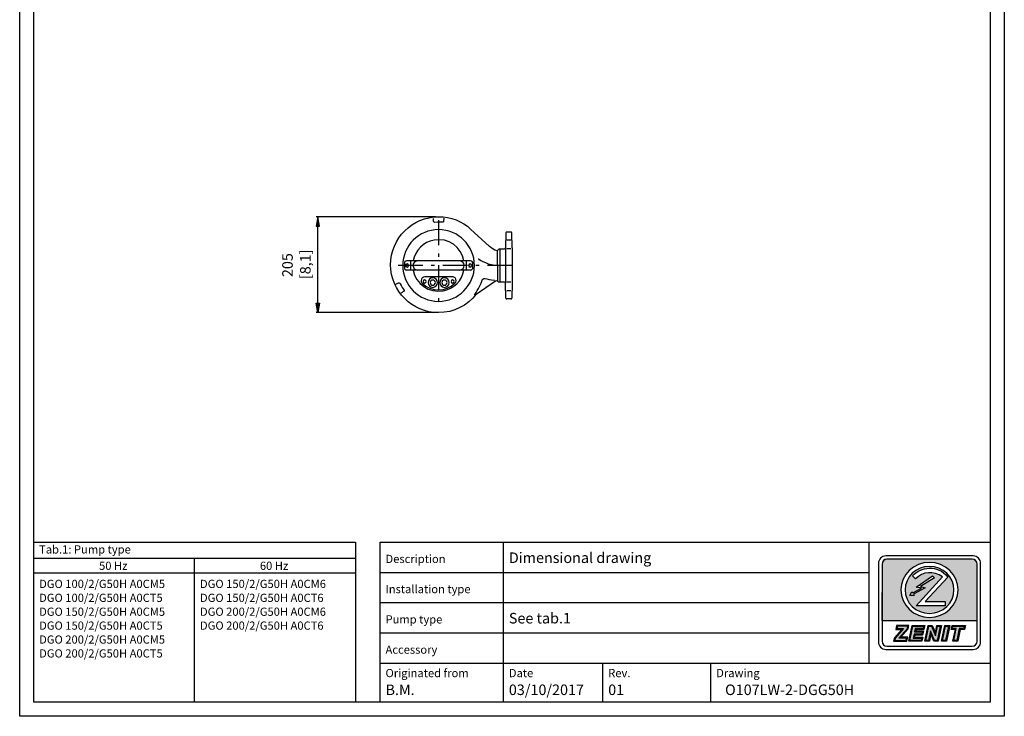
# Model space of a CAD drawing. Extents: x 0 to 2100, y -2970 to 0.
# Drawn here: x 0 to 2100, y -2970 to -1485 of the extents above; entities that cross this region are included whole.
import ezdxf

# ---------------------------------------------------------------- set-up
doc = ezdxf.new("R2010")
doc.units = 0
doc.header["$MEASUREMENT"] = 0
doc.linetypes.add('AI-LINETYPE-11', pattern=[95.25, 52.916667, -17.638889, 7.055556, -17.638889])
doc.linetypes.add('AI-LINETYPE-12', pattern=[95.25, 52.916667, -17.638889, 7.055556, -17.638889])
doc.layers.add('CARTIGLIO', color=7, linetype='CONTINUOUS')
doc.layers.add('PUMP_-_ALTO', color=7, linetype='CONTINUOUS')

# ---------------------------------------------------------------- blocks, each defined once
blk = doc.blocks.new('BLOCK_5')
at = {"layer": 'CARTIGLIO'}
h = blk.add_hatch(color=250, dxfattribs=at)
h.dxf.hatch_style = 2
edge = h.paths.add_edge_path()
edge.add_spline(control_points=[(1866.3, -2808.2), (1866.3, -2808.2), (1867.4, -2803.4), (1867.4, -2803.4), (1867.4, -2803.4), (1885.3, -2783), (1885.3, -2783), (1885.3, -2783), (1870.8, -2783), (1870.8, -2783), (1870.8, -2783), (1871.9, -2778), (1871.9, -2778), (1871.9, -2778), (1894.3, -2778), (1894.3, -2778), (1894.3, -2778), (1893.4, -2782.7), (1893.4, -2782.7), (1893.4, -2782.7), (1875.3, -2803.3), (1875.3, -2803.3), (1877.2, -2803.2), (1878.3, -2803.2), (1878.6, -2803.2), (1880, -2803.2), (1881.8, -2803.2), (1884.2, -2803.1), (1884.2, -2803.1), (1891.6, -2803.1), (1891.6, -2803.1), (1891.6, -2803.1), (1890.5, -2808.2), (1890.5, -2808.2), (1890.5, -2808.2), (1866.3, -2808.2), (1866.3, -2808.2)], knot_values=[0, 0, 0, 0, 1, 1, 1, 2, 2, 2, 3, 3, 3, 4, 4, 4, 5, 5, 5, 6, 6, 6, 7, 7, 7, 8, 8, 8, 9, 9, 9, 10, 10, 10, 11, 11, 11, 12, 12, 12, 12], degree=3, periodic=1)
h = blk.add_hatch(color=250, dxfattribs=at)
h.dxf.hatch_style = 2
h.paths.add_polyline_path([(1898.3, -2808.2), (1904.8, -2778), (1928, -2778), (1926.9, -2783), (1910.2, -2783), (1908.7, -2789.9), (1924.8, -2789.9), (1923.8, -2794.9), (1907.6, -2794.9), (1905.7, -2803.1), (1923.8, -2803.1), (1922.7, -2808.2)])
h = blk.add_hatch(color=250, dxfattribs=at)
h.dxf.hatch_style = 2
h.paths.add_polyline_path([(1957, -2808.2), (1951, -2808.2), (1942.6, -2787.9), (1938.2, -2808.2), (1932.3, -2808.2), (1938.8, -2778), (1944.8, -2778), (1953.2, -2798.2), (1957.6, -2778), (1963.5, -2778)])
h = blk.add_hatch(color=250, dxfattribs=at)
h.dxf.hatch_style = 2
h.paths.add_polyline_path([(1968, -2808.2), (1974.5, -2778), (1980.9, -2778), (1974.4, -2808.2)])
h = blk.add_hatch(color=250, dxfattribs=at)
h.dxf.hatch_style = 2
h.paths.add_polyline_path([(1998.6, -2808.2), (1992.2, -2808.2), (1997.6, -2783), (1988.5, -2783), (1989.6, -2778), (2014.1, -2778), (2013, -2783), (2004, -2783)])
at = {"layer": 'CARTIGLIO', "color": 250}
for points in [[(1898.3, -2808.2), (1904.8, -2778), (1928, -2778), (1926.9, -2783), (1910.2, -2783), (1908.7, -2789.9), (1924.8, -2789.9), (1923.8, -2794.9), (1907.6, -2794.9), (1905.7, -2803.1), (1923.8, -2803.1), (1922.7, -2808.2), (1898.3, -2808.2)], [(1957, -2808.2), (1951, -2808.2), (1942.6, -2787.9), (1938.2, -2808.2), (1932.3, -2808.2), (1938.8, -2778), (1944.8, -2778), (1953.2, -2798.2), (1957.6, -2778), (1963.5, -2778), (1957, -2808.2)], [(1968, -2808.2), (1974.5, -2778), (1980.9, -2778), (1974.4, -2808.2), (1968, -2808.2)], [(1998.6, -2808.2), (1992.2, -2808.2), (1997.6, -2783), (1988.5, -2783), (1989.6, -2778), (2014.1, -2778), (2013, -2783), (2004, -2783), (1998.6, -2808.2)]]:
    blk.add_lwpolyline(points, dxfattribs=at)
blk.add_open_spline([(1866.3, -2808.2), (1866.3, -2808.2), (1867.4, -2803.4), (1867.4, -2803.4), (1867.4, -2803.4), (1885.3, -2783), (1885.3, -2783), (1885.3, -2783), (1870.8, -2783), (1870.8, -2783), (1870.8, -2783), (1871.9, -2778), (1871.9, -2778), (1871.9, -2778), (1894.3, -2778), (1894.3, -2778), (1894.3, -2778), (1893.4, -2782.7), (1893.4, -2782.7), (1893.4, -2782.7), (1875.3, -2803.3), (1875.3, -2803.3), (1877.2, -2803.2), (1878.3, -2803.2), (1878.6, -2803.2), (1880, -2803.2), (1881.8, -2803.2), (1884.2, -2803.1), (1884.2, -2803.1), (1891.6, -2803.1), (1891.6, -2803.1), (1891.6, -2803.1), (1890.5, -2808.2), (1890.5, -2808.2), (1890.5, -2808.2), (1866.3, -2808.2), (1866.3, -2808.2)], degree=3, knots=[0, 0, 0, 0, 1, 1, 1, 2, 2, 2, 3, 3, 3, 4, 4, 4, 5, 5, 5, 6, 6, 6, 7, 7, 7, 8, 8, 8, 9, 9, 9, 10, 10, 10, 11, 11, 11, 12, 12, 12, 12], dxfattribs=at)
blk = doc.blocks.new('BLOCK_4')
at = {"layer": 'CARTIGLIO', "color": 250}
for points in [[(1903.4, -2776.1), (1930.5, -2776.1), (1928.6, -2784.9), (1911.9, -2784.9), (1911.2, -2788), (1927.4, -2788), (1925.5, -2796.8), (1909.3, -2796.8), (1908.2, -2801.3), (1926.3, -2801.3), (1924.4, -2810.1), (1896.1, -2810.1), (1903.4, -2776.1), (1903.4, -2776.1)], [(1950, -2810.1), (1943.5, -2794.3), (1940.1, -2810.1), (1930.2, -2810.1), (1937.5, -2776.1), (1946.3, -2776.1), (1952.9, -2791.8), (1956.3, -2776.1), (1966.2, -2776.1), (1958.9, -2810.1), (1950, -2810.1), (1950, -2810.1)], [(1973.3, -2776.1), (1983.7, -2776.1), (1976.4, -2810.1), (1966, -2810.1), (1973.3, -2776.1), (1973.3, -2776.1)], [(1990.4, -2810.1), (1995.8, -2784.9), (1986.7, -2784.9), (1988.6, -2776.1), (2017.1, -2776.1), (2015.2, -2784.9), (2006.2, -2784.9), (2000.7, -2810.1), (1990.4, -2810.1), (1990.4, -2810.1)]]:
    blk.add_lwpolyline(points, dxfattribs=at)
blk.add_open_spline([(1882.5, -2801.3), (1882.5, -2801.3), (1894, -2801.3), (1894, -2801.3), (1894, -2801.3), (1892.1, -2810.1), (1892.1, -2810.1), (1892.1, -2810.1), (1864, -2810.1), (1864, -2810.1), (1864, -2810.1), (1865.6, -2802.6), (1865.6, -2802.6), (1865.6, -2802.6), (1881.1, -2784.9), (1881.1, -2784.9), (1881.1, -2784.9), (1868.4, -2784.9), (1868.4, -2784.9), (1868.4, -2784.9), (1870.3, -2776.1), (1870.3, -2776.1), (1870.3, -2776.1), (1896.7, -2776.1), (1896.7, -2776.1), (1896.7, -2776.1), (1895.2, -2783.5), (1895.2, -2783.5), (1895.2, -2783.5), (1879.5, -2801.3), (1879.5, -2801.3), (1880.5, -2801.3), (1881.5, -2801.3), (1882.5, -2801.3), (1882.5, -2801.3), (1882.5, -2801.3), (1882.5, -2801.3)], degree=3, knots=[0, 0, 0, 0, 1, 1, 1, 2, 2, 2, 3, 3, 3, 4, 4, 4, 5, 5, 5, 6, 6, 6, 7, 7, 7, 8, 8, 8, 9, 9, 9, 10, 10, 10, 11, 11, 11, 12, 12, 12, 12], dxfattribs=at)
at = {"layer": 'CARTIGLIO'}
blk.add_blockref('BLOCK_5', (0, 0), dxfattribs=at)
blk = doc.blocks.new('BLOCK_3')
at = {"layer": 'CARTIGLIO'}
h = blk.add_hatch(color=250, dxfattribs=at)
edge = h.paths.add_edge_path()
edge.add_spline(control_points=[(1849.8, -2635.1), (1849.8, -2635.1), (2031.2, -2635.1), (2031.2, -2635.1), (2037.1, -2635.1), (2041.9, -2640), (2041.9, -2645.9), (2041.9, -2645.9), (2041.9, -2765.9), (2041.9, -2765.9), (2041.9, -2765.9), (1839.1, -2765.9), (1839.1, -2765.9), (1839.1, -2765.9), (1839.2, -2645.9), (1839.2, -2645.9), (1839.2, -2640), (1843.9, -2635.1), (1849.8, -2635.1), (1849.8, -2635.1), (1849.8, -2635.1), (1849.8, -2635.1)], knot_values=[0, 0, 0, 0, 1, 1, 1, 2, 2, 2, 3, 3, 3, 4, 4, 4, 5, 5, 5, 6, 6, 6, 7, 7, 7, 7], degree=3, periodic=1)
edge = h.paths.add_edge_path()
edge.add_spline(control_points=[(1940.4, -2650.5), (1969.2, -2650.5), (1992.6, -2672.9), (1992.6, -2700.6), (1992.6, -2728.2), (1969.2, -2750.6), (1940.4, -2750.6), (1911.8, -2750.6), (1888.4, -2728.2), (1888.4, -2700.6), (1888.4, -2672.9), (1911.8, -2650.5), (1940.4, -2650.5), (1940.4, -2650.5), (1940.4, -2650.5), (1940.4, -2650.5)], knot_values=[0, 0, 0, 0, 1, 1, 1, 2, 2, 2, 3, 3, 3, 4, 4, 4, 5, 5, 5, 5], degree=3, periodic=1)
edge = h.paths.add_edge_path()
edge.add_spline(control_points=[(1940.6, -2641.9), (1974.1, -2641.9), (2001.5, -2668.2), (2001.5, -2700.6), (2001.5, -2732.8), (1974.1, -2759.1), (1940.6, -2759.1), (1906.9, -2759.1), (1879.5, -2732.8), (1879.5, -2700.6), (1879.5, -2668.2), (1906.9, -2641.9), (1940.6, -2641.9), (1940.6, -2641.9), (1940.6, -2641.9), (1940.6, -2641.9)], knot_values=[0, 0, 0, 0, 1, 1, 1, 2, 2, 2, 3, 3, 3, 4, 4, 4, 5, 5, 5, 5], degree=3, periodic=1)
edge = h.paths.add_edge_path()
edge.add_spline(control_points=[(1911.9, -2734.3), (1911.9, -2734.3), (1974, -2734.2), (1974, -2734.2), (1974, -2734.2), (1974, -2725.3), (1974, -2725.3), (1974, -2725.3), (1931.1, -2725.3), (1931.1, -2725.3), (1931.1, -2725.3), (1979.4, -2673.2), (1979.4, -2673.2), (1957.9, -2644.6), (1920.4, -2652.4), (1904.3, -2670.6), (1904.3, -2670.6), (1910.4, -2676.9), (1910.4, -2676.9), (1926.5, -2661.3), (1949.2, -2659.5), (1968, -2672.5), (1968, -2672.5), (1911.9, -2734.3), (1911.9, -2734.3), (1911.9, -2734.3), (1911.9, -2734.3), (1911.9, -2734.3)], knot_values=[0, 0, 0, 0, 1, 1, 1, 2, 2, 2, 3, 3, 3, 4, 4, 4, 5, 5, 5, 6, 6, 6, 7, 7, 7, 8, 8, 8, 9, 9, 9, 9], degree=3, periodic=1)
h.paths.add_polyline_path([(1947, -2670.7), (1950.9, -2674.5), (1921.1, -2693.4), (1931.5, -2695.9), (1906.2, -2709.5), (1908.1, -2712.3), (1898.8, -2712.2), (1903, -2704.4), (1904.8, -2707.1), (1923.7, -2697.2), (1912, -2694.7)])
blk.add_lwpolyline([(1947, -2670.7), (1950.9, -2674.5), (1921.1, -2693.4), (1931.5, -2695.9), (1906.2, -2709.5), (1908.1, -2712.3), (1898.8, -2712.2), (1903, -2704.4), (1904.8, -2707.1), (1923.7, -2697.2), (1912, -2694.7), (1947, -2670.7), (1947, -2670.7)], dxfattribs=at)
at = {"layer": 'CARTIGLIO', "color": 250}
for points in [[(2049.4, -2644.2), (2049.4, -2644.2), (2049.4, -2811.3), (2049.4, -2811.3), (2049.4, -2820.1), (2042.3, -2827.3), (2033.7, -2827.3), (2033.7, -2827.3), (1847.3, -2827.3), (1847.3, -2827.3), (1838.7, -2827.3), (1831.6, -2820.1), (1831.6, -2811.3), (1831.6, -2811.3), (1831.6, -2644.2), (1831.6, -2644.2), (1831.6, -2635.4), (1838.7, -2628.2), (1847.3, -2628.2), (1847.3, -2628.2), (2033.7, -2628.2), (2033.7, -2628.2), (2042.3, -2628.2), (2049.4, -2635.4), (2049.4, -2644.2)], [(2041.9, -2645.6), (2041.9, -2645.6), (2041.9, -2809.9), (2041.9, -2809.9), (2041.9, -2815.7), (2037.2, -2820.4), (2031.6, -2820.4), (2031.6, -2820.4), (1849.5, -2820.4), (1849.5, -2820.4), (1843.8, -2820.4), (1839.2, -2815.7), (1839.2, -2809.9), (1839.2, -2809.9), (1839.2, -2645.6), (1839.2, -2645.6), (1839.2, -2639.8), (1843.8, -2635.1), (1849.5, -2635.1), (1849.5, -2635.1), (2031.6, -2635.1), (2031.6, -2635.1), (2037.2, -2635.1), (2041.9, -2639.8), (2041.9, -2645.6)]]:
    blk.add_open_spline(points, degree=3, knots=[0, 0, 0, 0, 1, 1, 1, 2, 2, 2, 3, 3, 3, 4, 4, 4, 5, 5, 5, 6, 6, 6, 7, 7, 7, 8, 8, 8, 8], dxfattribs=at)
at = {"layer": 'CARTIGLIO'}
for points, knots in [([(1849.8, -2635.1), (1849.8, -2635.1), (2031.2, -2635.1), (2031.2, -2635.1), (2037.1, -2635.1), (2041.9, -2640), (2041.9, -2645.9), (2041.9, -2645.9), (2041.9, -2765.9), (2041.9, -2765.9), (2041.9, -2765.9), (1839.1, -2765.9), (1839.1, -2765.9), (1839.1, -2765.9), (1839.2, -2645.9), (1839.2, -2645.9), (1839.2, -2640), (1843.9, -2635.1), (1849.8, -2635.1), (1849.8, -2635.1), (1849.8, -2635.1), (1849.8, -2635.1)], [0, 0, 0, 0, 1, 1, 1, 2, 2, 2, 3, 3, 3, 4, 4, 4, 5, 5, 5, 6, 6, 6, 7, 7, 7, 7]), ([(1940.6, -2641.9), (1974.1, -2641.9), (2001.5, -2668.2), (2001.5, -2700.6), (2001.5, -2732.8), (1974.1, -2759.1), (1940.6, -2759.1), (1906.9, -2759.1), (1879.5, -2732.8), (1879.5, -2700.6), (1879.5, -2668.2), (1906.9, -2641.9), (1940.6, -2641.9), (1940.6, -2641.9), (1940.6, -2641.9), (1940.6, -2641.9)], [0, 0, 0, 0, 1, 1, 1, 2, 2, 2, 3, 3, 3, 4, 4, 4, 5, 5, 5, 5]), ([(1911.9, -2734.3), (1911.9, -2734.3), (1974, -2734.2), (1974, -2734.2), (1974, -2734.2), (1974, -2725.3), (1974, -2725.3), (1974, -2725.3), (1931.1, -2725.3), (1931.1, -2725.3), (1931.1, -2725.3), (1979.4, -2673.2), (1979.4, -2673.2), (1957.9, -2644.6), (1920.4, -2652.4), (1904.3, -2670.6), (1904.3, -2670.6), (1910.4, -2676.9), (1910.4, -2676.9), (1926.5, -2661.3), (1949.2, -2659.5), (1968, -2672.5), (1968, -2672.5), (1911.9, -2734.3), (1911.9, -2734.3), (1911.9, -2734.3), (1911.9, -2734.3), (1911.9, -2734.3)], [0, 0, 0, 0, 1, 1, 1, 2, 2, 2, 3, 3, 3, 4, 4, 4, 5, 5, 5, 6, 6, 6, 7, 7, 7, 8, 8, 8, 9, 9, 9, 9]), ([(1940.4, -2650.5), (1969.2, -2650.5), (1992.6, -2672.9), (1992.6, -2700.6), (1992.6, -2728.2), (1969.2, -2750.6), (1940.4, -2750.6), (1911.8, -2750.6), (1888.4, -2728.2), (1888.4, -2700.6), (1888.4, -2672.9), (1911.8, -2650.5), (1940.4, -2650.5), (1940.4, -2650.5), (1940.4, -2650.5), (1940.4, -2650.5)], [0, 0, 0, 0, 1, 1, 1, 2, 2, 2, 3, 3, 3, 4, 4, 4, 5, 5, 5, 5])]:
    blk.add_open_spline(points, degree=3, knots=knots, dxfattribs=at)
blk.add_blockref('BLOCK_4', (0, 0), dxfattribs=at)
blk = doc.blocks.new('BLOCK_2')
at = {"layer": 'CARTIGLIO', "color": 250}
for points in [[(2100, -2970), (0, -2970), (0, 0), (2100, 0), (2100, -2970)], [(2070, -2940), (30, -2940), (30, -30), (2070, -30), (2070, -2940)], [(768.8, -2940), (768.8, -2598.8)], [(768.8, -2598.8), (2069.5, -2598.8)], [(1031.9, -2940), (1031.9, -2598.8)], [(1811.5, -2856.7), (1811.5, -2598.8)], [(768.8, -2663.3), (1811.5, -2663.3)], [(768.8, -2727.7), (1811.5, -2727.7)], [(768.8, -2792.2), (1811.5, -2792.2)], [(768.8, -2856.7), (2070, -2856.7)], [(1243.8, -2940), (1243.8, -2856.7)], [(1474.1, -2940), (1474.1, -2856.7)]]:
    blk.add_lwpolyline(points, dxfattribs=at)
at = {"layer": 'CARTIGLIO'}
blk.add_blockref('BLOCK_3', (0, 0), dxfattribs=at)
at = {"layer": 'CARTIGLIO', "color": 250, "attachment_point": 7}
for s, insert, char_height in [('\\fArial|b0|i0|c0|p34;\\W1;Description', (780.2, -2643.2), 17.484), ('\\fArial|b0|i0|c0|p34;\\W1;Dimensional drawing', (1043.3, -2643.2), 22.479), ('\\fArial|b0|i0|c0|p34;\\W1;Installation type', (780.2, -2707.6), 17.484), ('\\fArial|b0|i0|c0|p34;\\W1;See tab.1', (1043.3, -2772.1), 22.479), ('\\fArial|b0|i0|c0|p34;\\W1;Pump type', (780.2, -2772.1), 17.484), ('\\fArial|b0|i0|c0|p34;\\W1;Accessory', (780.2, -2836.6), 17.484), ('\\fArial|b0|i0|c0|p34;\\W1;Originated from', (780.2, -2886.6), 17.484), ('\\fArial|b0|i0|c0|p34;\\W1;Date', (1043.3, -2886.6), 17.484), ('\\fArial|b0|i0|c0|p34;\\W1;Rev.', (1255.2, -2886.6), 17.484), ('\\fArial|b0|i0|c0|p34;\\W1;B.M.', (780.2, -2924.7), 22.479), ('\\fArial|b0|i0|c0|p34;\\W1;03/10/2017', (1043.3, -2924.7), 22.479), ('\\fArial|b0|i0|c0|p34;\\W1;01', (1255.2, -2924.7), 22.479)]:
    blk.add_mtext(s, dxfattribs=dict(at, insert=insert, char_height=char_height))
blk = doc.blocks.new('BLOCK_6')
at = {"layer": 'CARTIGLIO', "color": 250}
for points in [[(30, -2598.8), (716.1, -2598.8), (716.1, -2633.1)], [(30, -2633.1), (716.1, -2633.1), (716.1, -2940)], [(373.1, -2940), (373.1, -2633.1)], [(30, -2664.2), (716.1, -2664.2)]]:
    blk.add_lwpolyline(points, dxfattribs=at)
at = {"layer": 'CARTIGLIO', "color": 250, "char_height": 17.484, "attachment_point": 7}
for s, insert in [('\\fArial|b0|i0|c0|p34;\\W1;Tab.1: Pump type', (41.4, -2623)), ('\\fArial|b0|i0|c0|p34;\\W1;50 Hz', (169.3, -2657.9)), ('\\fArial|b0|i0|c0|p34;\\W1;60 Hz', (512.3, -2657.9)), ('\\fArial|b0|i0|c0|p34;\\W1;DGO 100/2/G50H A0CM5', (41.4, -2696.5)), ('\\fArial|b0|i0|c0|p34;\\W1;DGO 150/2/G50H A0CM6', (384.5, -2696.5)), ('\\fArial|b0|i0|c0|p34;\\W1;DGO 100/2/G50H A0CT5', (41.4, -2726.2)), ('\\fArial|b0|i0|c0|p34;\\W1;DGO 150/2/G50H A0CT6', (384.5, -2726.2)), ('\\fArial|b0|i0|c0|p34;\\W1;DGO 150/2/G50H A0CM5', (41.4, -2755.8)), ('\\fArial|b0|i0|c0|p34;\\W1;DGO 200/2/G50H A0CM6', (384.5, -2755.8)), ('\\fArial|b0|i0|c0|p34;\\W1;DGO 150/2/G50H A0CT5', (41.4, -2785.4)), ('\\fArial|b0|i0|c0|p34;\\W1;DGO 200/2/G50H A0CT6', (384.5, -2785.4)), ('\\fArial|b0|i0|c0|p34;\\W1;DGO 200/2/G50H A0CM5', (41.4, -2815.1)), ('\\fArial|b0|i0|c0|p34;\\W1;DGO 200/2/G50H A0CT5', (41.4, -2844.7))]:
    blk.add_mtext(s, dxfattribs=dict(at, insert=insert))
blk = doc.blocks.new('BLOCK_98')
at = {"layer": 'PUMP_-_ALTO', "color": 250}
blk.add_lwpolyline([(887.3, -2109.5), (632.4, -2109.5)], dxfattribs=at)
blk = doc.blocks.new('BLOCK_99')
at = {"layer": 'PUMP_-_ALTO', "color": 250}
blk.add_lwpolyline([(886.6, -1905), (632.4, -1905)], dxfattribs=at)
blk = doc.blocks.new('BLOCK_100')
at = {"layer": 'PUMP_-_ALTO', "color": 250}
blk.add_lwpolyline([(635.8, -2109.5), (635.8, -1905)], dxfattribs=at)
blk = doc.blocks.new('BLOCK_101')
at = {"layer": 'PUMP_-_ALTO'}
h = blk.add_hatch(color=250, dxfattribs=at)
h.dxf.hatch_style = 2
h.paths.add_polyline_path([(635.8, -2109.5), (632.4, -2089.5), (639.1, -2089.5)])
blk.add_lwpolyline([(635.8, -2109.5), (632.4, -2089.5), (639.1, -2089.5), (635.8, -2109.5)], dxfattribs=at)
blk = doc.blocks.new('BLOCK_102')
at = {"layer": 'PUMP_-_ALTO'}
h = blk.add_hatch(color=250, dxfattribs=at)
h.dxf.hatch_style = 2
h.paths.add_polyline_path([(635.8, -1905), (632.4, -1925), (639.1, -1925)])
blk.add_lwpolyline([(635.8, -1905), (632.4, -1925), (639.1, -1925), (635.8, -1905)], dxfattribs=at)
blk = doc.blocks.new('BLOCK_103')
at = {"layer": 'PUMP_-_ALTO', "color": 250, "char_height": 22.479, "attachment_point": 7, "rotation": 90}
for s, insert in [('\\fArial|b0|i0|c0|p34;\\W1;205', (582.4, -2033.7)), ('\\fArial|b0|i0|c0|p34;\\W1;[8,1]', (620.5, -2038.1))]:
    blk.add_mtext(s, dxfattribs=dict(at, insert=insert))
blk = doc.blocks.new('BLOCK_105')
at = {"layer": 'PUMP_-_ALTO', "color": 250}
blk.add_lwpolyline([(1036, -1971.3), (1036, -2046.6)], dxfattribs=at)
blk = doc.blocks.new('BLOCK_106')
at = {"layer": 'PUMP_-_ALTO', "color": 250}
blk.add_lwpolyline([(1050.6, -1971.3), (1050.6, -2046.6)], dxfattribs=at)
blk = doc.blocks.new('BLOCK_107')
at = {"layer": 'PUMP_-_ALTO', "color": 250}
blk.add_lwpolyline([(1024, -2009), (1024, -2044.7)], dxfattribs=at)
blk = doc.blocks.new('BLOCK_108')
at = {"layer": 'PUMP_-_ALTO', "color": 250}
blk.add_lwpolyline([(1018.4, -1977.4), (1019.4, -2041.6)], dxfattribs=at)
blk = doc.blocks.new('BLOCK_109')
at = {"layer": 'PUMP_-_ALTO', "color": 250}
blk.add_open_spline([(1047.5, -2080.4), (1048.6, -2080.4), (1049.5, -2079.5), (1049.5, -2078.4)], degree=3, dxfattribs=at)
blk = doc.blocks.new('BLOCK_110')
at = {"layer": 'PUMP_-_ALTO', "color": 250}
blk.add_open_spline([(1037.1, -2078.4), (1037.2, -2079.5), (1038.1, -2080.4), (1039.2, -2080.4)], degree=3, dxfattribs=at)
blk = doc.blocks.new('BLOCK_111')
at = {"layer": 'PUMP_-_ALTO', "color": 250}
blk.add_lwpolyline([(1047.5, -2080.4), (1039.2, -2080.4)], dxfattribs=at)
blk = doc.blocks.new('BLOCK_112')
at = {"layer": 'PUMP_-_ALTO', "color": 250}
blk.add_lwpolyline([(1047.5, -2044.8), (1039.2, -2044.8)], dxfattribs=at)
blk = doc.blocks.new('BLOCK_113')
at = {"layer": 'PUMP_-_ALTO', "color": 250}
blk.add_lwpolyline([(1047.5, -2063.2), (1039.2, -2063.2)], dxfattribs=at)
blk = doc.blocks.new('BLOCK_114')
at = {"layer": 'PUMP_-_ALTO', "color": 250}
blk.add_open_spline([(1036, -2046.6), (1036, -2045.6), (1035.1, -2044.7), (1034, -2044.7)], degree=3, dxfattribs=at)
blk = doc.blocks.new('BLOCK_115')
at = {"layer": 'PUMP_-_ALTO', "color": 250}
blk.add_lwpolyline([(1037.1, -2078.4), (1036, -2046.6)], dxfattribs=at)
blk = doc.blocks.new('BLOCK_116')
at = {"layer": 'PUMP_-_ALTO', "color": 250}
blk.add_open_spline([(973.9, -2070.4), (973.9, -2070.4), (1015.1, -2041.6), (1015.1, -2041.6), (1015.1, -2041.6), (1018, -2040.2), (1019.4, -2041.6), (1019.4, -2041.6), (1022.5, -2044.7), (1022.5, -2044.7)], degree=3, knots=[0, 0, 0, 0, 1, 1, 1, 2, 2, 2, 3, 3, 3, 3], dxfattribs=at)
blk = doc.blocks.new('BLOCK_117')
at = {"layer": 'PUMP_-_ALTO', "color": 250}
blk.add_lwpolyline([(1034, -2044.7), (1022.5, -2044.7)], dxfattribs=at)
blk = doc.blocks.new('BLOCK_118')
at = {"layer": 'PUMP_-_ALTO', "color": 250}
blk.add_lwpolyline([(1050.6, -2046.6), (1049.5, -2078.4)], dxfattribs=at)
blk = doc.blocks.new('BLOCK_119')
at = {"layer": 'PUMP_-_ALTO', "color": 250}
blk.add_lwpolyline([(1037.1, -1939.6), (1036, -1971.3)], dxfattribs=at)
blk = doc.blocks.new('BLOCK_120')
at = {"layer": 'PUMP_-_ALTO', "color": 250}
blk.add_lwpolyline([(1050.6, -1971.3), (1049.5, -1939.6)], dxfattribs=at)
blk = doc.blocks.new('BLOCK_121')
at = {"layer": 'PUMP_-_ALTO', "color": 250}
blk.add_lwpolyline([(1047.5, -1973.2), (1039.2, -1973.2)], dxfattribs=at)
blk = doc.blocks.new('BLOCK_122')
at = {"layer": 'PUMP_-_ALTO', "color": 250}
blk.add_open_spline([(1034, -1973.3), (1035.1, -1973.3), (1036, -1972.4), (1036, -1971.3)], degree=3, dxfattribs=at)
blk = doc.blocks.new('BLOCK_123')
at = {"layer": 'PUMP_-_ALTO', "color": 250}
blk.add_open_spline([(1022.5, -1973.3), (1022.5, -1973.3), (1018.4, -1977.4), (1018.4, -1977.4), (1011.8, -1977.4), (1002.2, -1968.5), (1002.2, -1968.5), (1002.2, -1968.5), (961.8, -1931.2), (961.8, -1931.2)], degree=3, knots=[0, 0, 0, 0, 1, 1, 1, 2, 2, 2, 3, 3, 3, 3], dxfattribs=at)
blk = doc.blocks.new('BLOCK_124')
at = {"layer": 'PUMP_-_ALTO', "color": 250}
blk.add_lwpolyline([(1024, -1973.3), (1024, -2009)], dxfattribs=at)
blk = doc.blocks.new('BLOCK_125')
at = {"layer": 'PUMP_-_ALTO', "color": 250}
blk.add_lwpolyline([(1022.5, -1973.3), (1034, -1973.3)], dxfattribs=at)
blk = doc.blocks.new('BLOCK_126')
at = {"layer": 'PUMP_-_ALTO', "color": 250}
blk.add_lwpolyline([(1047.5, -1937.6), (1039.2, -1937.6)], dxfattribs=at)
blk = doc.blocks.new('BLOCK_127')
at = {"layer": 'PUMP_-_ALTO', "color": 250}
blk.add_lwpolyline([(1047.5, -1954.8), (1039.2, -1954.8)], dxfattribs=at)
blk = doc.blocks.new('BLOCK_128')
at = {"layer": 'PUMP_-_ALTO', "color": 250}
blk.add_open_spline([(1039.2, -1937.6), (1038.1, -1937.6), (1037.2, -1938.5), (1037.1, -1939.6)], degree=3, dxfattribs=at)
blk = doc.blocks.new('BLOCK_129')
at = {"layer": 'PUMP_-_ALTO', "color": 250}
blk.add_open_spline([(1049.5, -1939.6), (1049.5, -1938.5), (1048.6, -1937.6), (1047.5, -1937.6)], degree=3, dxfattribs=at)
blk = doc.blocks.new('BLOCK_104')
at = {"layer": 'PUMP_-_ALTO'}
for name in ['BLOCK_123', 'BLOCK_119', 'BLOCK_128', 'BLOCK_126', 'BLOCK_129', 'BLOCK_120', 'BLOCK_125', 'BLOCK_124', 'BLOCK_122', 'BLOCK_105', 'BLOCK_127', 'BLOCK_121', 'BLOCK_106', 'BLOCK_108', 'BLOCK_107', 'BLOCK_116', 'BLOCK_117', 'BLOCK_114', 'BLOCK_115', 'BLOCK_112', 'BLOCK_118', 'BLOCK_110', 'BLOCK_113', 'BLOCK_109', 'BLOCK_111']:
    blk.add_blockref(name, (0, 0), dxfattribs=at)
blk = doc.blocks.new('BLOCK_130')
at = {"layer": 'PUMP_-_ALTO', "color": 250}
blk.add_open_spline([(928.4, -2047), (931.7, -2043.9), (931.9, -2038.8), (928.8, -2035.5), (927.2, -2033.9), (925.1, -2033), (922.9, -2033)], degree=3, knots=[0, 0, 0, 0, 1, 1, 1, 2, 2, 2, 2], dxfattribs=at)
blk = doc.blocks.new('BLOCK_131')
at = {"layer": 'PUMP_-_ALTO', "color": 250}
blk.add_lwpolyline([(966.6, -2013.7), (966.6, -2004.1)], dxfattribs=at)
blk = doc.blocks.new('BLOCK_132')
at = {"layer": 'PUMP_-_ALTO', "color": 250}
blk.add_open_spline([(961.8, -2018.6), (964.4, -2018.6), (966.6, -2016.4), (966.6, -2013.7)], degree=3, dxfattribs=at)
blk = doc.blocks.new('BLOCK_133')
at = {"layer": 'PUMP_-_ALTO', "color": 250}
blk.add_open_spline([(892.5, -2046), (892.5, -2045.4), (892.9, -2045), (893.5, -2045), (894, -2045), (894.4, -2045.4), (894.4, -2046), (894.4, -2046.5), (894, -2046.9), (893.5, -2046.9), (892.9, -2046.9), (892.5, -2046.5), (892.5, -2046), (892.5, -2046), (892.5, -2046), (892.5, -2046)], degree=3, knots=[0, 0, 0, 0, 1, 1, 1, 2, 2, 2, 3, 3, 3, 4, 4, 4, 5, 5, 5, 5], dxfattribs=at)
blk = doc.blocks.new('BLOCK_134')
at = {"layer": 'PUMP_-_ALTO', "color": 250}
blk.add_open_spline([(822.8, -2008.9), (822.8, -2007.1), (824.3, -2005.6), (826.1, -2005.6), (828, -2005.6), (829.5, -2007.1), (829.5, -2008.9), (829.5, -2010.8), (828, -2012.3), (826.1, -2012.3), (824.3, -2012.3), (822.8, -2010.8), (822.8, -2008.9), (822.8, -2008.9), (822.8, -2008.9), (822.8, -2008.9)], degree=3, knots=[0, 0, 0, 0, 1, 1, 1, 2, 2, 2, 3, 3, 3, 4, 4, 4, 5, 5, 5, 5], dxfattribs=at)
blk = doc.blocks.new('BLOCK_135')
at = {"layer": 'PUMP_-_ALTO', "color": 250}
blk.add_open_spline([(820.4, -2013.7), (820.4, -2016.4), (822.5, -2018.6), (825.2, -2018.6)], degree=3, dxfattribs=at)
blk = doc.blocks.new('BLOCK_136')
at = {"layer": 'PUMP_-_ALTO', "color": 250}
blk.add_lwpolyline([(820.4, -2004.1), (820.4, -2013.7)], dxfattribs=at)
blk = doc.blocks.new('BLOCK_137')
at = {"layer": 'PUMP_-_ALTO', "color": 250}
blk.add_open_spline([(860.4, -2043.1), (860.4, -2041.3), (861.8, -2039.8), (863.7, -2039.8), (865.5, -2039.8), (866.9, -2041.3), (866.9, -2043.1), (866.9, -2044.9), (865.5, -2046.4), (863.7, -2046.4), (861.8, -2046.4), (860.4, -2044.9), (860.4, -2043.1), (860.4, -2043.1), (860.4, -2043.1), (860.4, -2043.1)], degree=3, knots=[0, 0, 0, 0, 1, 1, 1, 2, 2, 2, 3, 3, 3, 4, 4, 4, 5, 5, 5, 5], dxfattribs=at)
blk = doc.blocks.new('BLOCK_138')
at = {"layer": 'PUMP_-_ALTO', "color": 250}
blk.add_open_spline([(864.1, -2033), (859.6, -2033), (856, -2036.6), (856, -2041.1), (856, -2043.3), (856.9, -2045.5), (858.5, -2047)], degree=3, knots=[0, 0, 0, 0, 1, 1, 1, 2, 2, 2, 2], dxfattribs=at)
blk = doc.blocks.new('BLOCK_139')
at = {"layer": 'PUMP_-_ALTO', "color": 250}
blk.add_open_spline([(947.6, -1999.3), (942.3, -1969.4), (913.8, -1949.5), (883.9, -1954.8), (861.1, -1958.8), (843.3, -1976.6), (839.3, -1999.3)], degree=3, knots=[0, 0, 0, 0, 1, 1, 1, 2, 2, 2, 2], dxfattribs=at)
blk = doc.blocks.new('BLOCK_140')
at = {"layer": 'PUMP_-_ALTO', "color": 250}
blk.add_lwpolyline([(961.8, -2018.6), (825.2, -2018.6)], dxfattribs=at)
blk = doc.blocks.new('BLOCK_141')
at = {"layer": 'PUMP_-_ALTO', "color": 250}
blk.add_open_spline([(875.4, -2045.5), (875.4, -2042.4), (877.9, -2040), (881, -2040), (884, -2040), (886.5, -2042.4), (886.5, -2045.5), (886.5, -2048.5), (884, -2051), (881, -2051), (877.9, -2051), (875.4, -2048.5), (875.4, -2045.5), (875.4, -2045.5), (875.4, -2045.5), (875.4, -2045.5)], degree=3, knots=[0, 0, 0, 0, 1, 1, 1, 2, 2, 2, 3, 3, 3, 4, 4, 4, 5, 5, 5, 5], dxfattribs=at)
blk = doc.blocks.new('BLOCK_142')
at = {"layer": 'PUMP_-_ALTO', "color": 250}
blk.add_lwpolyline([(961.8, -1999.3), (825.2, -1999.3)], dxfattribs=at)
blk = doc.blocks.new('BLOCK_143')
at = {"layer": 'PUMP_-_ALTO', "color": 250}
blk.add_open_spline([(870.9, -2045.5), (870.9, -2039.9), (875.4, -2035.4), (881, -2035.4), (886.5, -2035.4), (891.1, -2039.9), (891.1, -2045.5), (891.1, -2051.1), (886.5, -2055.6), (881, -2055.6), (875.4, -2055.6), (870.9, -2051.1), (870.9, -2045.5), (870.9, -2045.5), (870.9, -2045.5), (870.9, -2045.5)], degree=3, knots=[0, 0, 0, 0, 1, 1, 1, 2, 2, 2, 3, 3, 3, 4, 4, 4, 5, 5, 5, 5], dxfattribs=at)
blk = doc.blocks.new('BLOCK_144')
at = {"layer": 'PUMP_-_ALTO', "color": 250}
blk.add_open_spline([(817, -2008.9), (817, -1966.7), (851.3, -1932.5), (893.5, -1932.5), (935.7, -1932.5), (969.9, -1966.7), (969.9, -2008.9), (969.9, -2051.1), (935.7, -2085.4), (893.5, -2085.4), (851.3, -2085.4), (817, -2051.1), (817, -2008.9), (817, -2008.9), (817, -2008.9), (817, -2008.9)], degree=3, knots=[0, 0, 0, 0, 1, 1, 1, 2, 2, 2, 3, 3, 3, 4, 4, 4, 5, 5, 5, 5], dxfattribs=at)
blk = doc.blocks.new('BLOCK_145')
at = {"layer": 'PUMP_-_ALTO', "color": 250}
blk.add_open_spline([(825.2, -1999.3), (822.5, -1999.3), (820.4, -2001.5), (820.4, -2004.1)], degree=3, dxfattribs=at)
blk = doc.blocks.new('BLOCK_146')
at = {"layer": 'PUMP_-_ALTO', "color": 250}
blk.add_lwpolyline([(834.2, -2018.6), (834.2, -1999.3)], dxfattribs=at)
blk = doc.blocks.new('BLOCK_147')
at = {"layer": 'PUMP_-_ALTO', "color": 250}
blk.add_open_spline([(848.1, -1999.3), (842.8, -1999.5), (838.6, -2003.9), (838.8, -2009.3), (838.9, -2014.3), (843, -2018.4), (848.1, -2018.6)], degree=3, knots=[0, 0, 0, 0, 1, 1, 1, 2, 2, 2, 2], dxfattribs=at)
blk = doc.blocks.new('BLOCK_148')
at = {"layer": 'PUMP_-_ALTO', "color": 250}
blk.add_open_spline([(858.5, -2047), (878.1, -2065.5), (908.8, -2065.5), (928.4, -2047)], degree=3, dxfattribs=at)
blk = doc.blocks.new('BLOCK_149')
at = {"layer": 'PUMP_-_ALTO', "color": 250}
blk.add_lwpolyline([(922.9, -2033), (864.1, -2033)], dxfattribs=at)
blk = doc.blocks.new('BLOCK_150')
at = {"layer": 'PUMP_-_ALTO', "color": 250}
blk.add_open_spline([(839.3, -2018.6), (844.6, -2048.5), (873.2, -2068.4), (903.1, -2063.1), (925.8, -2059.1), (943.6, -2041.3), (947.6, -2018.6)], degree=3, knots=[0, 0, 0, 0, 1, 1, 1, 2, 2, 2, 2], dxfattribs=at)
blk = doc.blocks.new('BLOCK_151')
at = {"layer": 'PUMP_-_ALTO', "color": 250}
blk.add_open_spline([(900.4, -2045.5), (900.4, -2042.4), (902.9, -2040), (906, -2040), (909, -2040), (911.5, -2042.4), (911.5, -2045.5), (911.5, -2048.5), (909, -2051), (906, -2051), (902.9, -2051), (900.4, -2048.5), (900.4, -2045.5), (900.4, -2045.5), (900.4, -2045.5), (900.4, -2045.5)], degree=3, knots=[0, 0, 0, 0, 1, 1, 1, 2, 2, 2, 3, 3, 3, 4, 4, 4, 5, 5, 5, 5], dxfattribs=at)
blk = doc.blocks.new('BLOCK_152')
at = {"layer": 'PUMP_-_ALTO', "color": 250}
blk.add_open_spline([(920, -2043.1), (920, -2041.3), (921.5, -2039.8), (923.3, -2039.8), (925.1, -2039.8), (926.6, -2041.3), (926.6, -2043.1), (926.6, -2044.9), (925.1, -2046.4), (923.3, -2046.4), (921.5, -2046.4), (920, -2044.9), (920, -2043.1), (920, -2043.1), (920, -2043.1), (920, -2043.1)], degree=3, knots=[0, 0, 0, 0, 1, 1, 1, 2, 2, 2, 3, 3, 3, 4, 4, 4, 5, 5, 5, 5], dxfattribs=at)
blk = doc.blocks.new('BLOCK_153')
at = {"layer": 'PUMP_-_ALTO', "color": 250}
blk.add_open_spline([(895.9, -2045.5), (895.9, -2039.9), (900.4, -2035.4), (906, -2035.4), (911.6, -2035.4), (916.1, -2039.9), (916.1, -2045.5), (916.1, -2051.1), (911.6, -2055.6), (906, -2055.6), (900.4, -2055.6), (895.9, -2051.1), (895.9, -2045.5), (895.9, -2045.5), (895.9, -2045.5), (895.9, -2045.5)], degree=3, knots=[0, 0, 0, 0, 1, 1, 1, 2, 2, 2, 3, 3, 3, 4, 4, 4, 5, 5, 5, 5], dxfattribs=at)
blk = doc.blocks.new('BLOCK_154')
at = {"layer": 'PUMP_-_ALTO', "color": 250}
blk.add_open_spline([(938.9, -2018.6), (944.2, -2018.4), (948.4, -2013.9), (948.2, -2008.6), (948, -2003.6), (943.9, -1999.5), (938.9, -1999.3)], degree=3, knots=[0, 0, 0, 0, 1, 1, 1, 2, 2, 2, 2], dxfattribs=at)
blk = doc.blocks.new('BLOCK_155')
at = {"layer": 'PUMP_-_ALTO', "color": 250}
blk.add_lwpolyline([(952.7, -2018.6), (952.7, -1999.3)], dxfattribs=at)
blk = doc.blocks.new('BLOCK_156')
at = {"layer": 'PUMP_-_ALTO', "color": 250}
blk.add_open_spline([(966.6, -2004.1), (966.6, -2001.5), (964.4, -1999.3), (961.8, -1999.3)], degree=3, dxfattribs=at)
blk = doc.blocks.new('BLOCK_157')
at = {"layer": 'PUMP_-_ALTO', "color": 250}
blk.add_open_spline([(957.5, -2008.9), (957.5, -2007.1), (959, -2005.7), (960.8, -2005.7), (962.6, -2005.7), (964.1, -2007.1), (964.1, -2008.9), (964.1, -2010.7), (962.6, -2012.2), (960.8, -2012.2), (959, -2012.2), (957.5, -2010.7), (957.5, -2008.9), (957.5, -2008.9), (957.5, -2008.9), (957.5, -2008.9)], degree=3, knots=[0, 0, 0, 0, 1, 1, 1, 2, 2, 2, 3, 3, 3, 4, 4, 4, 5, 5, 5, 5], dxfattribs=at)
blk = doc.blocks.new('BLOCK_158')
at = {"layer": 'PUMP_-_ALTO', "color": 250}
blk.add_open_spline([(973.9, -2070.4), (955.1, -2094.2), (926.1, -2109.5), (893.5, -2109.5), (837, -2109.5), (791.2, -2063.7), (791.2, -2007.3), (791.2, -2007.3), (791.2, -2007.3), (791.2, -2007.3), (791.2, -1950.8), (837, -1905), (893.5, -1905), (919.7, -1905), (943.7, -1914.9), (961.8, -1931.2)], degree=3, knots=[0, 0, 0, 0, 1, 1, 1, 2, 2, 2, 3, 3, 3, 4, 4, 4, 5, 5, 5, 5], dxfattribs=at)

msp = doc.modelspace()

# ---------------------------------------------------------------- linework, layer by layer
at = {"layer": 'PUMP_-_ALTO', "color": 250, "linetype": 'AI-LINETYPE-11'}
msp.add_lwpolyline([(893.3, -1912.7), (893.3, -2101.8)], dxfattribs=at)
at = {"layer": 'PUMP_-_ALTO', "color": 250, "linetype": 'AI-LINETYPE-12'}
msp.add_lwpolyline([(1050.6, -2008.9), (801, -2008.9)], dxfattribs=at)
at = {"layer": 'PUMP_-_ALTO', "color": 250}
for points, knots in [([(904.3, -1908.4), (904.3, -1908.4), (903.9, -1914.8), (903.9, -1914.8), (903.9, -1914.8), (903.8, -1916.8), (902.4, -1916.8), (900.9, -1916.8), (894, -1916), (884.7, -1917), (884.7, -1917), (882.9, -1917.1), (882.9, -1915), (882.9, -1912.9), (882.6, -1908.5), (882.6, -1908.5)], [0, 0, 0, 0, 1, 1, 1, 2, 2, 2, 3, 3, 3, 4, 4, 4, 5, 5, 5, 5]), ([(969.2, -2071.8), (969.2, -2071.8), (981.1, -2057.2), (986.3, -2040.3), (986.3, -2040.3), (988.1, -2035.5), (992.8, -2036.6), (997.6, -2037.6), (1003.5, -2039.9), (1013.1, -2040.6)], [0, 0, 0, 0, 1, 1, 1, 2, 2, 2, 3, 3, 3, 3]), ([(802.5, -2049), (802.5, -2049), (808.1, -2046.1), (808.1, -2046.1), (808.1, -2046.1), (809.9, -2045.1), (810.7, -2046.4), (811.4, -2047.7), (814.2, -2054), (819.7, -2061.6), (819.7, -2061.6), (820.7, -2063.1), (818.9, -2064.2), (817.1, -2065.2), (813.4, -2067.7), (813.4, -2067.7)], [0, 0, 0, 0, 1, 1, 1, 2, 2, 2, 3, 3, 3, 4, 4, 4, 5, 5, 5, 5])]:
    msp.add_open_spline(points, degree=3, knots=knots, dxfattribs=at)
msp.add_open_spline([(977.8, -1994.5), (977.8, -1994.5), (992.6, -2005.7), (1014.3, -2008.5)], degree=3, dxfattribs=at)

# ---------------------------------------------------------------- block references
at = {"layer": 'CARTIGLIO'}
for name in ['BLOCK_2', 'BLOCK_6']:
    msp.add_blockref(name, (0, 0), dxfattribs=at)
at = {"layer": 'PUMP_-_ALTO'}
for name in ['BLOCK_99', 'BLOCK_102', 'BLOCK_100', 'BLOCK_158', 'BLOCK_104', 'BLOCK_144', 'BLOCK_139', 'BLOCK_103', 'BLOCK_145', 'BLOCK_136', 'BLOCK_135', 'BLOCK_134', 'BLOCK_142', 'BLOCK_146', 'BLOCK_147', 'BLOCK_154', 'BLOCK_155', 'BLOCK_157', 'BLOCK_156', 'BLOCK_132', 'BLOCK_131', 'BLOCK_140', 'BLOCK_150', 'BLOCK_138', 'BLOCK_149', 'BLOCK_143', 'BLOCK_153', 'BLOCK_130', 'BLOCK_148', 'BLOCK_137', 'BLOCK_141', 'BLOCK_133', 'BLOCK_151', 'BLOCK_152', 'BLOCK_101', 'BLOCK_98']:
    msp.add_blockref(name, (0, 0), dxfattribs=at)

# ---------------------------------------------------------------- texts
at = {"layer": 'CARTIGLIO', "color": 250, "attachment_point": 7}
for s, insert, char_height in [('\\fArial|b0|i0|c0|p34;\\W1;Drawing', (1485.5, -2886.6), 17.484), ('\\fArial|b0|i0|c0|p34;\\W1;O107LW-2-DGG50H', (1504.4, -2924.7), 22.479)]:
    msp.add_mtext(s, dxfattribs=dict(at, insert=insert, char_height=char_height))

doc.saveas('drawing.dxf')
